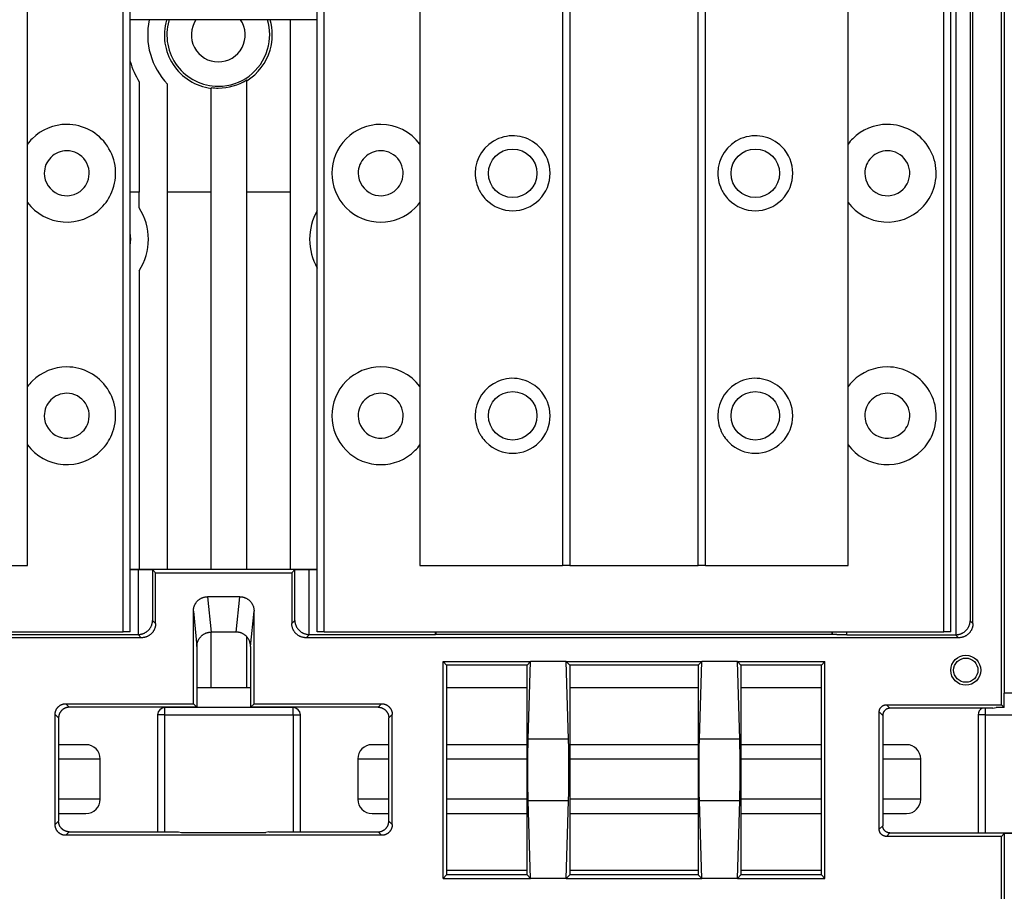
# Model space of a CAD drawing. Units: millimetres. Extents: x -873 to 1788, y -721 to 721.
# Drawn here: x 1137 to 1275, y -53 to 69 of the extents above; entities that cross this region are included whole.
import ezdxf

# ---------------------------------------------------------------- set-up
doc = ezdxf.new("R2010")
doc.units = ezdxf.units.MM

msp = doc.modelspace()

# ---------------------------------------------------------------- linework, layer by layer
for p, q in [((1212.64, 117.97), (1212.64, -7.03)), ((1213.64, 117.97), (1213.64, -7.03)), ((1231.64, -7.03), (1231.64, 117.97)), ((1232.64, -7.03), (1232.64, 117.97)), ((1274.54, 112.3), (1274.54, -24.9)), ((1274.14, -26.55), (1274.14, 105.66)), ((1137.64, -7.03), (1137.64, 95.97)), ((1192.64, 95.97), (1192.64, -7.03)), ((1252.64, -7.03), (1252.64, 95.97)), ((1267.75, 78.67), (1267.75, -16.73)), ((1151.04, -16.3), (1151.04, 78)), ((1152.04, -16.3), (1152.04, 78)), ((1178.24, -16.3), (1178.24, 78)), ((1179.24, -16.3), (1179.24, 78)), ((1266.04, -16.3), (1266.04, 78)), ((1267.04, -16.3), (1267.04, 78)), ((1269.75, 76.71), (1269.75, -14.76)), ((1270.14, -15.15), (1270.14, 77.1)), ((1178.24, 69.48), (1152.04, 69.48)), ((1174.48, 45.31), (1174.48, 69.48)), ((1153.28, 60.79), (1153.28, 45.31)), ((1168.38, 61.08), (1168.38, 60.95)), ((1168.38, 45.31), (1168.38, 60.95)), ((1157.28, 45.31), (1157.28, 60.46)), ((1163.38, 59.98), (1163.38, 59.87)), ((1163.38, 45.31), (1163.38, 59.87)), ((1153.28, 45.31), (1152.04, 45.31)), ((1153.28, 43.14), (1153.28, 45.31)), ((1163.38, 45.31), (1157.28, 45.31)), ((1157.28, -7.53), (1157.28, 45.31)), ((1163.38, -7.53), (1163.38, 45.31)), ((1168.38, -7.53), (1168.38, 45.31)), ((1174.48, 45.31), (1168.38, 45.31)), ((1174.48, -7.53), (1174.48, 45.31)), ((1153.28, 34.28), (1153.28, -7.53)), ((1117.64, -7.03), (1137.64, -7.03)), ((1152.04, -7.53), (1178.24, -7.53)), ((1152.04, -7.57), (1153.17, -7.57)), ((1153.17, -7.57), (1153.17, -16.69)), ((1155.17, -7.6), (1155.17, -14.73)), ((1155.17, -7.6), (1155.59, -8.03)), ((1155.59, -8.03), (1174.68, -8.03)), ((1155.59, -15.15), (1155.59, -8.03)), ((1174.68, -8.03), (1175.1, -7.6)), ((1174.68, -8.03), (1174.68, -15.15)), ((1175.1, -14.73), (1175.1, -7.6)), ((1177.1, -7.57), (1178.24, -7.57)), ((1177.1, -16.69), (1177.1, -7.57)), ((1192.64, -7.03), (1212.64, -7.03)), ((1213.64, -7.03), (1212.64, -7.03)), ((1213.64, -7.03), (1231.64, -7.03)), ((1232.64, -7.03), (1231.64, -7.03)), ((1232.64, -7.03), (1252.64, -7.03)), ((1162.88, -11.4), (1163.37, -16.36)), ((1167.39, -11.4), (1162.88, -11.4)), ((1166.9, -16.36), (1167.39, -11.4)), ((1160.89, -26.4), (1160.89, -13.42)), ((1160.89, -13.42), (1161.38, -18.38)), ((1168.9, -18.38), (1169.39, -13.42)), ((1169.39, -26.4), (1169.39, -13.42)), ((1155.17, -14.73), (1155.59, -15.15)), ((1174.68, -15.15), (1175.1, -14.73)), ((1270.14, -15.15), (1269.75, -14.76)), ((1064.24, -16.3), (1151.04, -16.3)), ((1152.04, -16.3), (1151.04, -16.3)), ((1166.9, -16.36), (1163.37, -16.36)), ((1163.38, -24.14), (1163.38, -16.36)), ((1179.24, -16.3), (1178.24, -16.3)), ((1179.24, -16.3), (1266.04, -16.3)), ((1194.82, -16.69), (1194.82, -16.3)), ((1194.85, -16.3), (1194.85, -16.66)), ((1195.98, -16.39), (1195.98, -16.3)), ((1250.42, -16.39), (1195.98, -16.39)), ((1250.42, -16.66), (1250.42, -16.3)), ((1250.46, -16.69), (1250.46, -16.3)), ((1252.46, -16.73), (1252.46, -16.3)), ((1267.04, -16.3), (1266.04, -16.3)), ((1153.59, -17.15), (1062.14, -17.15)), ((1135.46, -16.69), (1153.14, -16.69)), ((1153.14, -16.69), (1153.59, -17.15)), ((1168.38, -24.14), (1168.38, -17.03)), ((1176.68, -17.15), (1177.14, -16.69)), ((1268.14, -17.15), (1176.68, -17.15)), ((1177.14, -16.69), (1194.82, -16.69)), ((1194.85, -16.66), (1194.82, -16.69)), ((1194.85, -16.66), (1250.42, -16.66)), ((1250.42, -16.66), (1250.46, -16.69)), ((1252.46, -16.73), (1267.71, -16.73)), ((1268.14, -17.15), (1267.71, -16.73)), ((1161.38, -18.38), (1161.38, -26.89)), ((1168.9, -18.38), (1168.9, -26.89)), ((1196.38, -20.99), (1195.89, -20.5)), ((1195.89, -50.9), (1195.89, -20.5)), ((1195.89, -20.5), (1208.14, -20.5)), ((1208.14, -20.5), (1207.65, -20.99)), ((1207.81, -31.37), (1208.14, -20.5)), ((1213.14, -20.5), (1208.14, -20.5)), ((1213.14, -20.5), (1232.14, -20.5)), ((1213.47, -31.37), (1213.14, -20.5)), ((1213.14, -20.5), (1213.63, -20.99)), ((1232.14, -20.5), (1231.65, -20.99)), ((1231.81, -31.37), (1232.14, -20.5)), ((1237.14, -20.5), (1232.14, -20.5)), ((1237.47, -31.37), (1237.14, -20.5)), ((1237.14, -20.5), (1237.63, -20.99)), ((1237.14, -20.5), (1249.39, -20.5)), ((1249.39, -20.5), (1248.9, -20.99)), ((1249.39, -50.9), (1249.39, -20.5)), ((1207.65, -20.99), (1196.38, -20.99)), ((1196.38, -20.99), (1196.38, -50.41)), ((1207.65, -50.41), (1207.65, -20.99)), ((1213.63, -20.99), (1213.63, -50.41)), ((1231.65, -20.99), (1213.63, -20.99)), ((1231.65, -20.99), (1231.65, -50.41)), ((1248.9, -20.99), (1237.63, -20.99)), ((1237.63, -20.99), (1237.63, -50.41)), ((1248.9, -50.41), (1248.9, -20.99)), ((1161.38, -24.14), (1168.9, -24.14)), ((1196.38, -24.14), (1207.65, -24.14)), ((1213.63, -24.14), (1231.65, -24.14)), ((1237.63, -24.14), (1248.9, -24.14)), ((1274.54, -26.95), (1274.54, -24.9)), ((1279.39, -24.9), (1274.54, -24.9)), ((1143.01, -26.4), (1160.89, -26.4)), ((1143.5, -26.89), (1143.01, -26.4)), ((1161.38, -26.89), (1143.5, -26.89)), ((1156.88, -27.94), (1156.88, -26.94)), ((1174.88, -26.94), (1156.88, -26.94)), ((1160.89, -26.4), (1161.38, -26.89)), ((1169.39, -26.4), (1168.9, -26.89)), ((1186.77, -26.89), (1168.9, -26.89)), ((1169.39, -26.4), (1187.26, -26.4)), ((1174.88, -27.94), (1174.88, -26.94)), ((1187.26, -26.4), (1186.77, -26.89)), ((1257.5, -28.04), (1257.01, -27.55)), ((1257.01, -44), (1257.01, -27.55)), ((1258.5, -27.04), (1258.01, -26.55)), ((1258.01, -26.55), (1274.14, -26.55)), ((1272.94, -27.04), (1258.5, -27.04)), ((1271.88, -27.94), (1271.88, -27.04)), ((1272.94, -27.04), (1273.39, -26.95)), ((1274.54, -26.95), (1273.39, -26.95)), ((1274.54, -26.95), (1274.14, -26.55)), ((1142, -28.39), (1141.51, -27.9)), ((1141.51, -43.35), (1141.51, -27.9)), ((1142, -28.39), (1142, -42.86)), ((1156.88, -27.94), (1155.88, -27.94)), ((1155.88, -27.94), (1155.88, -44.36)), ((1156.88, -44.36), (1156.88, -27.94)), ((1156.88, -27.94), (1174.88, -27.94)), ((1174.88, -27.94), (1174.88, -44.36)), ((1174.88, -27.94), (1175.88, -27.94)), ((1175.88, -44.36), (1175.88, -27.94)), ((1188.76, -27.9), (1188.27, -28.39)), ((1188.27, -42.86), (1188.27, -28.39)), ((1188.76, -43.35), (1188.76, -27.9)), ((1257.5, -28.04), (1257.5, -43.51)), ((1270.88, -27.94), (1270.88, -44.51)), ((1271.88, -27.94), (1270.88, -27.94)), ((1271.88, -44.51), (1271.88, -27.94)), ((1271.88, -27.94), (1289.88, -27.94)), ((1213.47, -31.37), (1207.81, -31.37)), ((1237.47, -31.37), (1231.81, -31.37)), ((1145.83, -32.14), (1142, -32.14)), ((1188.27, -32.14), (1185.93, -32.14)), ((1207.65, -32.14), (1196.38, -32.14)), ((1231.65, -32.14), (1213.63, -32.14)), ((1248.9, -32.14), (1237.63, -32.14)), ((1260.83, -32.14), (1257.5, -32.14)), ((1142, -34.14), (1147.83, -34.14)), ((1147.83, -39.79), (1147.83, -34.14)), ((1183.93, -34.14), (1188.27, -34.14)), ((1183.93, -34.14), (1183.93, -39.79)), ((1196.38, -34.14), (1207.65, -34.14)), ((1213.63, -34.14), (1231.65, -34.14)), ((1237.63, -34.14), (1248.9, -34.14)), ((1257.5, -34.14), (1262.83, -34.14)), ((1262.83, -39.79), (1262.83, -34.14)), ((1147.83, -39.79), (1142, -39.79)), ((1188.27, -39.79), (1183.93, -39.79)), ((1207.65, -39.79), (1196.38, -39.79)), ((1231.65, -39.79), (1213.63, -39.79)), ((1248.9, -39.79), (1237.63, -39.79)), ((1262.83, -39.79), (1257.5, -39.79)), ((1213.47, -40.03), (1207.81, -40.03)), ((1208.14, -50.9), (1207.81, -40.03)), ((1213.14, -50.9), (1213.47, -40.03)), ((1232.14, -50.9), (1231.81, -40.03)), ((1237.47, -40.03), (1231.81, -40.03)), ((1237.14, -50.9), (1237.47, -40.03)), ((1142, -41.79), (1145.83, -41.79)), ((1185.93, -41.79), (1188.27, -41.79)), ((1196.38, -41.79), (1207.65, -41.79)), ((1213.63, -41.79), (1231.65, -41.79)), ((1237.63, -41.79), (1248.9, -41.79)), ((1257.5, -41.79), (1260.83, -41.79)), ((1141.51, -43.35), (1142, -42.86)), ((1188.27, -42.86), (1188.76, -43.35)), ((1257.01, -44), (1257.5, -43.51)), ((1143.01, -44.85), (1143.5, -44.36)), ((1187.26, -44.85), (1143.01, -44.85)), ((1143.5, -44.36), (1158.81, -44.36)), ((1158.81, -44.36), (1159.24, -44.44)), ((1159.24, -44.44), (1171.04, -44.44)), ((1171.46, -44.36), (1171.04, -44.44)), ((1171.46, -44.36), (1186.77, -44.36)), ((1186.77, -44.36), (1187.26, -44.85)), ((1258.01, -45), (1258.5, -44.51)), ((1274.14, -45), (1258.01, -45)), ((1258.5, -44.51), (1279.3, -44.51)), ((1274.54, -44.6), (1274.14, -45)), ((1274.14, -175.75), (1274.14, -45)), ((1274.54, -44.6), (1274.54, -179.1)), ((1279.39, -44.6), (1274.54, -44.6)), ((1196.38, -50.41), (1195.89, -50.9)), ((1195.89, -50.9), (1208.14, -50.9)), ((1207.65, -49.79), (1196.38, -49.79)), ((1207.65, -50.41), (1196.38, -50.41)), ((1208.14, -50.9), (1207.65, -50.41)), ((1213.14, -50.9), (1208.14, -50.9)), ((1213.14, -50.9), (1213.63, -50.41)), ((1213.14, -50.9), (1232.14, -50.9)), ((1231.65, -49.79), (1213.63, -49.79)), ((1231.65, -50.41), (1213.63, -50.41)), ((1232.14, -50.9), (1231.65, -50.41)), ((1237.14, -50.9), (1232.14, -50.9)), ((1237.14, -50.9), (1237.63, -50.41)), ((1237.14, -50.9), (1249.39, -50.9)), ((1248.9, -49.79), (1237.63, -49.79)), ((1248.9, -50.41), (1237.63, -50.41)), ((1249.39, -50.9), (1248.9, -50.41))]:
    msp.add_line(p, q)
for centre, radius in [((1205.64, 47.97), 3.4), ((1239.64, 47.97), 3.4), ((1205.64, 13.97), 3.4), ((1239.64, 13.97), 3.4), ((1269.14, -21.7), 2.1), ((1269.14, -21.7), 1.7)]:
    msp.add_circle(centre, radius)
for centre, radius, start, end in [((1164.38, 67.36), 9.9, 167.6191, 224.1785), ((1164.38, 67.36), 7.56, 164.0225, 262.3967), ((1164.38, 67.36), 7.56, 163.6888, 163.7579), ((1164.38, 67.36), 7.56, 163.7579, 164.0225), ((1164.38, 67.36), 7.2, 164.0225, 270), ((1164.38, 67.36), 7.2, 163.7579, 164.0225), ((1164.38, 67.36), 7.2, 162.8537, 163.7579), ((1164.38, 67.36), 3.78, 145.7855, 270), ((1164.38, 67.36), 3.78, 270, 34.2145), ((1164.38, 67.36), 7.2, 343.7579, 17.1463), ((1164.38, 67.36), 7.56, 343.7579, 16.3112), ((1164.38, 67.36), 7.2, 270, 343.7579), ((1164.38, 67.36), 7.56, 301.955, 343.7579), ((1164.38, 67.36), 12.9, 196.8709, 210.6312), ((1164.38, 67.36), 7.45, 270, 302.4842), ((1164.38, 67.36), 7.45, 262.2838, 270), ((1143.14, 47.97), 6.85, 90, 135), ((1143.14, 47.97), 6.85, 337.5, 90), ((1187.14, 47.97), 6.85, 90, 135), ((1187.14, 47.97), 6.85, 36.5902, 90), ((1258.14, 47.97), 6.85, 90, 135), ((1258.14, 47.97), 6.85, 337.5, 90), ((1143.14, 47.97), 6.85, 135, 143.4098), ((1187.14, 47.97), 6.85, 135, 315), ((1205.64, 47.97), 5.25, 45, 180), ((1239.64, 47.97), 5.25, 45, 180), ((1258.14, 47.97), 6.85, 135, 143.4098), ((1143.14, 47.97), 3.15, 90, 135), ((1143.14, 47.97), 3.15, 337.5, 90), ((1187.14, 47.97), 3.15, 90, 135), ((1187.14, 47.97), 3.15, 337.5, 90), ((1205.64, 47.97), 5.25, 225, 45), ((1239.64, 47.97), 5.25, 225, 45), ((1258.14, 47.97), 3.15, 90, 135), ((1258.14, 47.97), 3.15, 337.5, 90), ((1143.14, 47.97), 3.15, 135, 180), ((1187.14, 47.97), 3.15, 135, 180), ((1258.14, 47.97), 3.15, 135, 180), ((1143.14, 47.97), 3.15, 180, 315), ((1187.14, 47.97), 3.15, 180, 315), ((1205.64, 47.97), 5.25, 180, 208.125), ((1239.64, 47.97), 5.25, 180, 208.125), ((1258.14, 47.97), 3.15, 180, 315), ((1143.14, 47.97), 3.15, 315, 337.5), ((1187.14, 47.97), 3.15, 315, 337.5), ((1258.14, 47.97), 3.15, 315, 337.5), ((1143.14, 47.97), 6.85, 315, 337.5), ((1205.64, 47.97), 5.25, 208.125, 213.75), ((1205.64, 47.97), 5.25, 213.75, 225), ((1239.64, 47.97), 5.25, 208.125, 213.75), ((1239.64, 47.97), 5.25, 213.75, 225), ((1258.14, 47.97), 6.85, 315, 337.5), ((1143.14, 47.97), 6.85, 216.5902, 315), ((1146.38, 38.71), 8.2, 327.295, 32.705), ((1187.14, 47.97), 6.85, 315, 323.4098), ((1258.14, 47.97), 6.85, 216.5902, 315), ((1185.38, 38.71), 8.2, 150.6121, 209.3879), ((1146.38, 38.71), 5.73, 350.6011, 9.3989), ((1143.14, 13.97), 6.85, 90, 135), ((1143.14, 13.97), 6.85, 337.5, 90), ((1187.14, 13.97), 6.85, 90, 135), ((1187.14, 13.97), 6.85, 36.5902, 90), ((1258.14, 13.97), 6.85, 90, 135), ((1258.14, 13.97), 6.85, 337.5, 90), ((1143.14, 13.97), 6.85, 135, 143.4098), ((1187.14, 13.97), 6.85, 135, 315), ((1205.64, 13.97), 5.25, 45, 180), ((1239.64, 13.97), 5.25, 45, 180), ((1258.14, 13.97), 6.85, 135, 143.4098), ((1143.14, 13.97), 3.15, 90, 135), ((1143.14, 13.97), 3.15, 337.5, 90), ((1187.14, 13.97), 3.15, 90, 135), ((1187.14, 13.97), 3.15, 337.5, 90), ((1205.64, 13.97), 5.25, 225, 45), ((1239.64, 13.97), 5.25, 225, 45), ((1258.14, 13.97), 3.15, 90, 135), ((1258.14, 13.97), 3.15, 337.5, 90), ((1143.14, 13.97), 3.15, 135, 180), ((1187.14, 13.97), 3.15, 135, 180), ((1258.14, 13.97), 3.15, 135, 180), ((1143.14, 13.97), 3.15, 180, 315), ((1187.14, 13.97), 3.15, 180, 315), ((1205.64, 13.97), 5.25, 180, 208.125), ((1239.64, 13.97), 5.25, 180, 208.125), ((1258.14, 13.97), 3.15, 180, 315), ((1143.14, 13.97), 3.15, 315, 337.5), ((1187.14, 13.97), 3.15, 315, 337.5), ((1258.14, 13.97), 3.15, 315, 337.5), ((1143.14, 13.97), 6.85, 315, 337.5), ((1205.64, 13.97), 5.25, 208.125, 213.75), ((1205.64, 13.97), 5.25, 213.75, 225), ((1239.64, 13.97), 5.25, 208.125, 213.75), ((1239.64, 13.97), 5.25, 213.75, 225), ((1258.14, 13.97), 6.85, 315, 337.5), ((1143.14, 13.97), 6.85, 216.5902, 315), ((1187.14, 13.97), 6.85, 315, 323.4098), ((1258.14, 13.97), 6.85, 216.5902, 315), ((1156.88, -27.94), 1, 90, 180), ((1174.88, -27.94), 1, 0, 90), ((1271.88, -27.94), 1, 116.384, 180), ((1145.83, -34.14), 2, 0, 90), ((1185.93, -34.14), 2, 90, 180), ((1260.83, -34.14), 2, 0, 90), ((1145.83, -39.79), 2, 270, 0), ((1185.93, -39.79), 2, 180, 270), ((1260.83, -39.79), 2, 270, 0)]:
    msp.add_arc(centre, radius, start, end)
for centre, major_axis, start_param, end_param in [((1153.14, -14.69), (1.41, -1.41), 5.497939, 5.515088), ((1177.14, -14.69), (1.41, 1.41), 3.90969, 3.926839), ((1267.71, -14.73), (-1.41, 1.41), 2.356347, 2.373495)]:
    msp.add_ellipse(centre, major_axis=major_axis, ratio=0.999695, start_param=start_param, end_param=end_param)
for points, weights in [([(1153.17, -7.57), (1154.33, -7.57), (1155.15, -7.58), (1155.17, -7.6)], [1, 0.808833632769, 0.808833632769, 1]), ([(1175.1, -7.6), (1175.12, -7.58), (1175.95, -7.57), (1177.1, -7.57)], [1, 0.808833632769, 0.808833632769, 1]), ([(1160.89, -13.42), (1160.89, -12.23), (1161.71, -11.4), (1162.88, -11.4)], [1, 0.805451627967, 0.805451627967, 1]), ([(1167.39, -11.4), (1168.56, -11.4), (1169.39, -12.23), (1169.39, -13.42)], [1, 0.805451627967, 0.805451627967, 1]), ([(1153.17, -16.69), (1154.33, -16.67), (1155.15, -15.86), (1155.17, -14.73)], [1, 0.808833632769, 0.808833632769, 1]), ([(1155.59, -15.15), (1155.59, -16.32), (1154.77, -17.15), (1153.59, -17.15)], [1, 0.804809640383, 0.804809640383, 1]), ([(1176.68, -17.15), (1175.51, -17.15), (1174.68, -16.32), (1174.68, -15.15)], [1, 0.804809640383, 0.804809640383, 1]), ([(1175.1, -14.73), (1175.12, -15.86), (1175.95, -16.67), (1177.1, -16.69)], [1, 0.808833632769, 0.808833632769, 1]), ([(1267.75, -16.73), (1268.9, -16.71), (1269.73, -15.9), (1269.75, -14.76)], [1, 0.808833632765, 0.808833632765, 1]), ([(1270.14, -15.15), (1270.14, -16.32), (1269.31, -17.15), (1268.14, -17.15)], [1, 0.804809640381, 0.804809640381, 1]), ([(1161.38, -18.38), (1161.38, -17.2), (1162.2, -16.36), (1163.37, -16.36)], [1, 0.805451627967, 0.805451627967, 1]), ([(1168.9, -18.38), (1168.9, -17.2), (1168.07, -16.36), (1166.9, -16.36)], [1, 0.805451627967, 0.805451627967, 1]), ([(1252.46, -16.73), (1251.3, -16.73), (1250.48, -16.71), (1250.46, -16.69)], [1, 0.808833632769, 0.808833632769, 1]), ([(1141.51, -27.9), (1141.51, -27.02), (1142.13, -26.4), (1143.01, -26.4)], [1, 0.804809640383, 0.804809640383, 1]), ([(1143.5, -26.89), (1142.63, -26.89), (1142, -27.51), (1142, -28.39)], [1, 0.804804504408, 0.804804504408, 1]), ([(1186.77, -26.89), (1187.65, -26.89), (1188.27, -27.51), (1188.27, -28.39)], [1, 0.804804504408, 0.804804504408, 1]), ([(1187.26, -26.4), (1188.14, -26.4), (1188.76, -27.02), (1188.76, -27.9)], [1, 0.804809640383, 0.804809640383, 1]), ([(1257.01, -27.55), (1257.01, -26.97), (1257.43, -26.55), (1258.01, -26.55)], [1, 0.804809640383, 0.804809640383, 1]), ([(1258.5, -27.04), (1257.92, -27.04), (1257.5, -27.46), (1257.5, -28.04)], [1, 0.804802200289, 0.804802200289, 1]), ([(1207.81, -40.03), (1207.74, -37.87), (1207.74, -33.54), (1207.81, -31.37)], [1, 0.666666666667, 0.666666666667, 1]), ([(1213.47, -40.03), (1213.53, -37.87), (1213.53, -33.54), (1213.47, -31.37)], [1, 0.666666666667, 0.666666666667, 1]), ([(1231.81, -40.03), (1231.74, -37.87), (1231.74, -33.54), (1231.81, -31.37)], [1, 0.666666666667, 0.666666666667, 1]), ([(1237.47, -40.03), (1237.53, -37.87), (1237.53, -33.54), (1237.47, -31.37)], [1, 0.666666666667, 0.666666666667, 1]), ([(1143.01, -44.85), (1142.13, -44.85), (1141.51, -44.23), (1141.51, -43.35)], [1, 0.804809640383, 0.804809640383, 1]), ([(1143.5, -44.36), (1142.63, -44.36), (1142, -43.74), (1142, -42.86)], [1, 0.804804504408, 0.804804504408, 1]), ([(1186.77, -44.36), (1187.65, -44.36), (1188.27, -43.74), (1188.27, -42.86)], [1, 0.804804504408, 0.804804504408, 1]), ([(1188.76, -43.35), (1188.76, -44.23), (1188.14, -44.85), (1187.26, -44.85)], [1, 0.804809640383, 0.804809640383, 1]), ([(1258.01, -45), (1257.43, -45), (1257.01, -44.59), (1257.01, -44)], [1, 0.804809640383, 0.804809640383, 1]), ([(1258.5, -44.51), (1257.92, -44.51), (1257.5, -44.1), (1257.5, -43.51)], [1, 0.804805788015, 0.804805788015, 1])]:
    msp.add_rational_spline(points, weights, degree=3)

doc.saveas('drawing.dxf')
